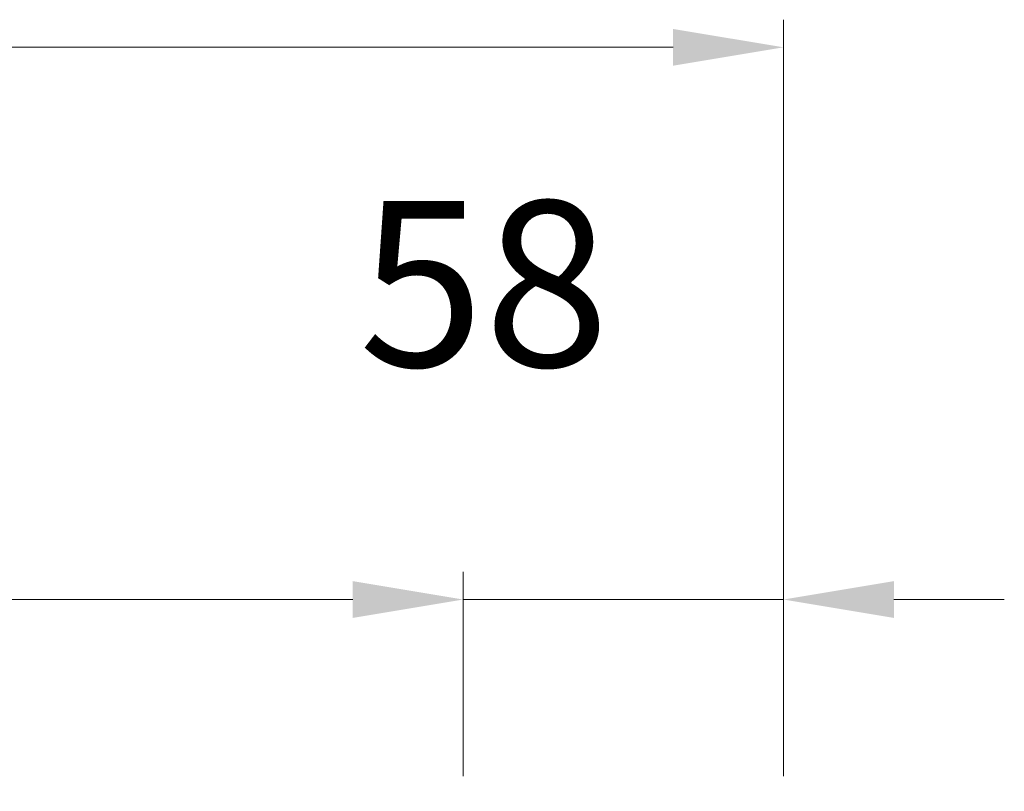
# Model space of a CAD drawing. Units: millimetres. Extents: x 0 to 5160, y 0 to 3563.
# Drawn here: x 2357 to 2518, y 2706 to 2832 of the extents above; entities that cross this region are included whole.
import ezdxf

# ---------------------------------------------------------------- set-up
doc = ezdxf.new("R2010")
doc.units = ezdxf.units.MM
doc.header["$PDMODE"] = 2
doc.header["$PDSIZE"] = 10
doc.layers.add('#Cadre', color=30, linetype='Continuous', lineweight=15)
doc.layers.add('#Texte - cotation', color=3, linetype='Continuous', lineweight=0)
doc.styles.get("Standard").update_dxf_attribs({"font": 'arial.ttf'})
doc.dimstyles.new('MAL-ISO$0', dxfattribs={"dimtxt": 3, "dimasz": 3, "dimexe": 1, "dimexo": 1, "dimgap": 1.5, "dimtad": 1, "dimtxsty": 'Standard', "dimcen": 0, "dimclrd": 256, "dimclre": 256, "dimclrt": 3, "dimadec": 1, "dimazin": 2, "dimtp": 0.1, "dimtm": 0.1, "dimtfac": 0.71, "dimtmove": 0, "dimatfit": 3, "dimfxl": 1, "dimlwd": -1, "dimlwe": -1, "dimarcsym": 1})

# ---------------------------------------------------------------- blocks, each defined once
blk = doc.blocks.new('*D42')
at = {"layer": '#Texte - cotation', "transparency": 16777216}
for p, q in [((-1262.5, 2729), (-1262.5, 2766)), ((-357.5, 2729), (-357.5, 2766)), ((-1242.5, 2761), (-377.5, 2761))]:
    blk.add_line(p, q, dxfattribs=at)
for points in [[(-1242.5, 2764.33), (-1242.5, 2757.67), (-1262.5, 2761)], [(-377.5, 2764.33), (-377.5, 2757.67), (-357.5, 2761)]]:
    blk.add_solid(points, dxfattribs=at)
at = {"layer": 'Defpoints', "color": 0, "transparency": 16777216}
for p in [(-357.5, 2761), (-1262.5, 2709), (-357.5, 2709)]:
    blk.add_point(p, dxfattribs=at)
at = {"layer": '#Texte - cotation', "transparency": 16777216, "insert": (-810, 2800.41), "char_height": 30, "attachment_point": 5}
blk.add_mtext('Passage libre', dxfattribs=at)
blk = doc.blocks.new('*D43')
at = {"layer": '#Texte - cotation', "transparency": 16777216}
for p, q in [((-1320.5, 2729), (-1320.5, 2866)), ((-299.5, 2729), (-299.5, 2866)), ((-1300.5, 2861), (-319.5, 2861))]:
    blk.add_line(p, q, dxfattribs=at)
for points in [[(-1300.5, 2864.33), (-1300.5, 2857.67), (-1320.5, 2861)], [(-319.5, 2864.33), (-319.5, 2857.67), (-299.5, 2861)]]:
    blk.add_solid(points, dxfattribs=at)
at = {"layer": 'Defpoints', "color": 0, "transparency": 16777216}
for p in [(-299.5, 2861), (-1320.5, 2709), (-299.5, 2709)]:
    blk.add_point(p, dxfattribs=at)
at = {"layer": '#Texte - cotation', "transparency": 16777216, "insert": (-810, 2903.64), "char_height": 35, "attachment_point": 5}
blk.add_mtext('Largeur HT', dxfattribs=at)
blk = doc.blocks.new('*D45')
at = {"layer": '#Texte - cotation', "transparency": 16777216}
for p, q in [((-357.5, 2729), (-357.5, 2766)), ((-299.5, 2729), (-299.5, 2766)), ((-377.5, 2761), (-397.5, 2761)), ((-299.5, 2761), (-357.5, 2761)), ((-279.5, 2761), (-259.5, 2761))]:
    blk.add_line(p, q, dxfattribs=at)
for points in [[(-377.5, 2764.33), (-377.5, 2757.67), (-357.5, 2761)], [(-279.5, 2764.33), (-279.5, 2757.67), (-299.5, 2761)]]:
    blk.add_solid(points, dxfattribs=at)
at = {"layer": 'Defpoints', "color": 0, "transparency": 16777216}
for p in [(-357.5, 2761), (-357.5, 2709), (-299.5, 2709)]:
    blk.add_point(p, dxfattribs=at)
at = {"layer": '#Texte - cotation', "transparency": 16777216, "insert": (-353.72, 2814.3), "char_height": 30, "attachment_point": 5}
blk.add_mtext('58', dxfattribs=at)
blk = doc.blocks.new('hjfyjkdtuk')
at = {"layer": '#Texte - cotation'}
for base, p1, p2, text, override, picture, middle in [((-299.5, 2861), (-1320.5, 2709), (-299.5, 2709), 'Largeur HT', {"dimtxt": 35, "dimasz": 20, "dimexe": 5, "dimexo": 20, "dimgap": 20, "dimdec": 0, "dimpost": '', "dimclrt": 256, "dimtmove": 2}, '*D43', (-810, 2903.64)), ((-357.5, 2761), (-1262.5, 2709), (-357.5, 2709), 'Passage libre', {"dimtxt": 30, "dimasz": 20, "dimexe": 5, "dimexo": 20, "dimgap": 20, "dimdec": 0, "dimpost": '', "dimclrt": 256, "dimtmove": 2}, '*D42', (-810, 2800.41))]:
    dim = blk.add_linear_dim(base=base, p1=p1, p2=p2, text=text, dimstyle='MAL-ISO$0', override=override, dxfattribs=at)
    dim.commit()
    dim.dimension.update_dxf_attribs({"geometry": picture, "text_midpoint": middle})
dim = blk.add_linear_dim(base=(-357.5, 2761), p1=(-299.5, 2709), p2=(-357.5, 2709), angle=180, dimstyle='MAL-ISO$0', override={"dimtxt": 30, "dimasz": 20, "dimexe": 5, "dimexo": 20, "dimgap": 20, "dimdec": 0, "dimclrt": 256, "dimtmove": 2}, dxfattribs=at)
dim.commit()
dim.dimension.update_dxf_attribs({"geometry": '*D45', "text_midpoint": (-353.72, 2814.3), "dimtype": 128})

msp = doc.modelspace()

# ---------------------------------------------------------------- block references
at = {"layer": '#Cadre', "xscale": 0.9, "yscale": 0.9, "zscale": 0.9}
msp.add_blockref('hjfyjkdtuk', (2751.45, 252.11), dxfattribs=at)

doc.saveas('drawing.dxf')
